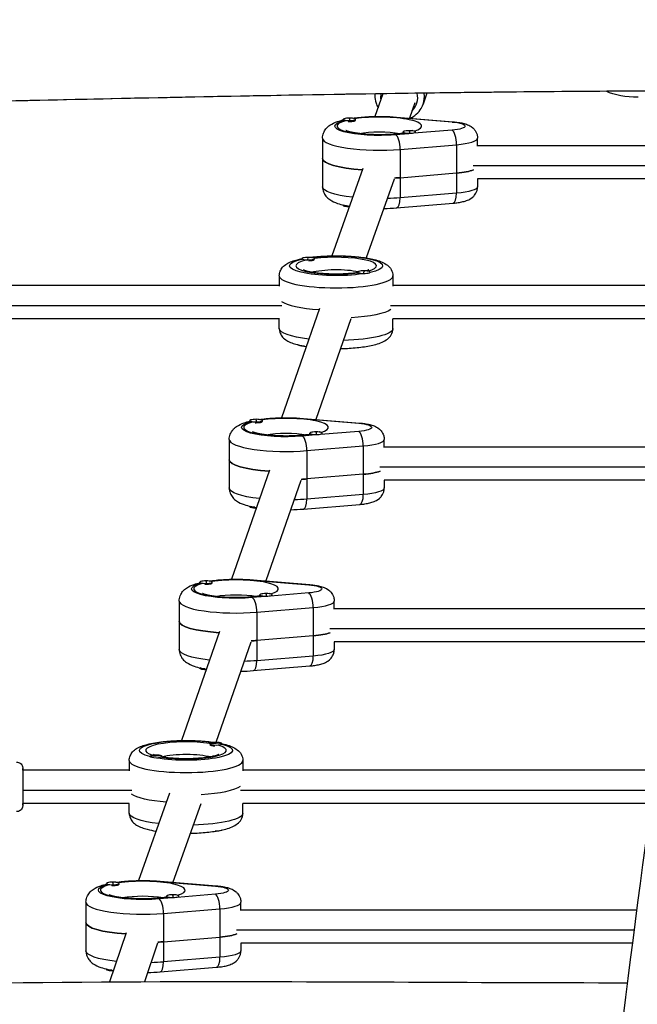
# Model space of a CAD drawing. Units: millimetres. Extents: x -5613 to 5519, y -6064 to 7216.
# Drawn here: x 247 to 546, y -2510 to -2034 of the extents above; entities that cross this region are included whole.
import ezdxf

# ---------------------------------------------------------------- set-up
doc = ezdxf.new("R2010")
doc.units = ezdxf.units.MM
doc.header["$LTSCALE"] = 20
doc.layers.add('2d', color=230, linetype='Continuous')

msp = doc.modelspace()

# ---------------------------------------------------------------- linework, layer by layer
at = {"layer": '2d'}
for p, q in [((422.63, -2070.24), (418.79, -2081.18)), ((443.93, -2069.93), (442.05, -2075.3)), ((438.05, -2074.61), (435.45, -2082.01)), ((403.44, -2082.9), (403.44, -2082.58)), ((406.44, -2082.29), (406.44, -2081.95)), ((406.44, -2082.29), (406.44, -2083.22)), ((406.44, -2083.61), (406.44, -2083.22)), ((406.44, -2083.67), (406.44, -2083.61)), ((408.8, -2083.43), (409.22, -2083.21)), ((409.44, -2082.97), (409.44, -2082.58)), ((428.78, -2081.61), (456.08, -2083.87)), ((429.28, -2081.5), (456.58, -2083.76)), ((435.23, -2089.53), (428.78, -2090.06)), ((432.43, -2089.09), (432.43, -2088.7)), ((435.43, -2088.41), (435.43, -2088.07)), ((435.43, -2088.41), (435.43, -2089.34)), ((435.43, -2089.53), (435.43, -2089.34)), ((456.08, -2087.8), (437.61, -2089.33)), ((438.43, -2088.9), (438.43, -2088.7)), ((393.43, -2091.7), (393.43, -2115.16)), ((468.43, -2095.61), (468.43, -2091.7)), ((430.97, -2097.11), (458.28, -2094.85)), ((430.97, -2097.11), (430.97, -2120.57)), ((458.28, -2094.85), (458.28, -2118.31)), ((602.69, -2095.43), (468.43, -2095.43)), ((412.88, -2106.43), (397.96, -2148.55)), ((430.97, -2110.79), (458.28, -2108.53)), ((600.91, -2105.12), (466.29, -2105.12)), ((428.03, -2111.59), (414.57, -2149.59)), ((599.76, -2111.43), (468.34, -2111.43)), ((468.43, -2111.43), (468.43, -2115.16)), ((458.28, -2118.31), (430.97, -2120.57)), ((429.28, -2125.37), (456.58, -2123.11)), ((403.44, -2124.01), (403.44, -2124.28)), ((406.44, -2124.61), (406.44, -2124.62)), ((383.48, -2150.14), (383.48, -2149.95)), ((386.29, -2150.87), (386.29, -2150.58)), ((389.19, -2150.61), (389.26, -2150.57)), ((389.48, -2150.21), (389.48, -2149.95)), ((410.52, -2156.72), (410.52, -2156.45)), ((416.52, -2156.65), (416.52, -2156.45)), ((372.5, -2158.28), (372.5, -2163.17)), ((413.32, -2157.29), (413.32, -2157.09)), ((427.5, -2158.28), (427.5, -2163.17)), ((372.5, -2162.99), (79.56, -2162.99)), ((590.62, -2162.99), (427.5, -2162.99)), ((373.69, -2172.68), (79.28, -2172.68)), ((391.94, -2174.03), (373.59, -2226.86)), ((588.95, -2172.68), (426.31, -2172.68)), ((372.55, -2178.99), (79.09, -2178.99)), ((372.5, -2183.7), (372.5, -2178.99)), ((407.12, -2179.11), (390.24, -2227.67)), ((587.88, -2178.99), (427.45, -2178.99)), ((427.5, -2183.7), (427.5, -2178.99)), ((381.59, -2191.61), (381.59, -2191.63)), ((384.39, -2192.21), (384.39, -2192.27)), ((361.3, -2227.96), (361.3, -2227.62)), ((361.3, -2227.96), (361.3, -2228.89)), ((383.64, -2227.28), (410.95, -2229.54)), ((384.14, -2227.17), (411.44, -2229.43)), ((358.3, -2228.57), (358.3, -2228.25)), ((361.3, -2229.28), (361.3, -2228.89)), ((361.3, -2229.34), (361.3, -2229.28)), ((363.66, -2229.1), (364.08, -2228.88)), ((364.3, -2228.64), (364.3, -2228.25)), ((348.29, -2237.37), (348.29, -2260.83)), ((390.09, -2235.2), (383.64, -2235.73)), ((387.29, -2234.76), (387.29, -2234.37)), ((390.29, -2234.08), (390.29, -2233.74)), ((390.29, -2234.08), (390.29, -2235.01)), ((390.29, -2235.2), (390.29, -2235.01)), ((410.95, -2233.47), (392.47, -2235)), ((393.29, -2234.57), (393.29, -2234.37)), ((423.29, -2241.28), (423.29, -2237.37)), ((385.83, -2242.78), (413.14, -2240.52)), ((413.14, -2240.52), (413.14, -2263.98)), ((577.65, -2241.1), (423.29, -2241.1)), ((385.83, -2242.78), (385.83, -2266.24)), ((576.11, -2250.79), (421.15, -2250.79)), ((367.74, -2252.14), (349.38, -2304.97)), ((413.14, -2254.2), (385.83, -2256.46)), ((382.91, -2257.22), (366.04, -2305.79)), ((575.11, -2257.1), (423.21, -2257.1)), ((423.29, -2257.1), (423.29, -2260.83)), ((413.14, -2263.98), (385.83, -2266.24)), ((358.3, -2269.68), (358.3, -2269.95)), ((361.3, -2270.28), (361.3, -2270.59)), ((384.14, -2271.04), (411.44, -2268.78)), ((334.09, -2306.68), (334.09, -2306.37)), ((337.09, -2306.07), (337.09, -2305.73)), ((337.09, -2306.07), (337.09, -2307)), ((337.09, -2307.39), (337.09, -2307)), ((337.09, -2307.45), (337.09, -2307.39)), ((339.45, -2307.22), (339.88, -2306.99)), ((340.09, -2306.76), (340.09, -2306.37)), ((359.44, -2305.4), (386.74, -2307.66)), ((359.93, -2305.28), (387.24, -2307.54)), ((365.88, -2313.31), (359.44, -2313.85)), ((363.09, -2312.88), (363.09, -2312.49)), ((366.09, -2312.19), (366.09, -2311.85)), ((366.09, -2312.19), (366.09, -2313.12)), ((366.09, -2313.32), (366.09, -2313.12)), ((386.74, -2311.59), (368.27, -2313.12)), ((369.09, -2312.68), (369.09, -2312.49)), ((324.09, -2315.49), (324.09, -2338.95)), ((399.09, -2319.4), (399.09, -2315.49)), ((361.63, -2320.89), (388.93, -2318.63)), ((361.63, -2320.89), (361.63, -2344.35)), ((388.93, -2318.63), (388.93, -2342.09)), ((565.65, -2319.22), (399.09, -2319.22)), ((343.53, -2330.26), (325.24, -2382.89)), ((388.93, -2332.32), (361.63, -2334.58)), ((564.23, -2328.9), (396.95, -2328.9)), ((358.71, -2335.33), (341.85, -2383.85)), ((563.31, -2335.22), (399, -2335.22)), ((399.09, -2335.22), (399.09, -2338.95)), ((388.93, -2342.09), (361.63, -2344.35)), ((359.93, -2349.15), (387.24, -2346.89)), ((334.09, -2347.79), (334.09, -2348.07)), ((337.09, -2348.39), (337.09, -2348.7)), ((338.88, -2384.77), (338.88, -2384.48)), ((339.21, -2385.16), (339.1, -2385.11)), ((344.88, -2384.68), (344.88, -2384.48)), ((299.88, -2392.62), (299.88, -2397.51)), ((309.89, -2390.8), (309.89, -2390.6)), ((315.89, -2390.89), (315.89, -2390.6)), ((354.88, -2392.62), (354.88, -2397.51)), ((299.88, -2397.33), (248.39, -2397.33)), ((554.54, -2397.33), (354.88, -2397.33)), ((301.07, -2407.02), (248.38, -2407.02)), ((319.33, -2408.33), (304.35, -2450.64)), ((553.22, -2407.02), (353.7, -2407.02)), ((299.94, -2413.33), (248.38, -2413.33)), ((299.88, -2418.04), (299.88, -2413.33)), ((334.48, -2413.49), (321.03, -2451.47)), ((552.36, -2413.33), (354.83, -2413.33)), ((354.88, -2418.04), (354.88, -2413.33)), ((344.88, -2426.17), (344.88, -2426.18)), ((291.96, -2451.74), (291.96, -2451.4)), ((291.96, -2451.74), (291.96, -2452.67)), ((314.3, -2451.07), (341.6, -2453.33)), ((314.8, -2450.95), (342.1, -2453.21)), ((288.96, -2452.35), (288.96, -2452.04)), ((291.96, -2453.06), (291.96, -2452.67)), ((291.96, -2453.12), (291.96, -2453.06)), ((294.31, -2452.89), (294.74, -2452.66)), ((294.96, -2452.43), (294.96, -2452.04)), ((278.95, -2461.16), (278.95, -2484.62)), ((320.74, -2458.98), (314.3, -2459.52)), ((317.95, -2458.55), (317.95, -2458.16)), ((320.95, -2457.86), (320.95, -2457.52)), ((320.95, -2457.86), (320.95, -2458.79)), ((320.95, -2458.99), (320.95, -2458.79)), ((341.6, -2457.26), (323.13, -2458.79)), ((323.95, -2458.35), (323.95, -2458.16)), ((353.95, -2465.07), (353.95, -2461.16)), ((316.49, -2466.56), (343.79, -2464.3)), ((343.79, -2464.3), (343.79, -2487.76)), ((545.55, -2464.89), (353.95, -2464.89)), ((316.49, -2466.56), (316.49, -2490.02)), ((544.3, -2474.58), (351.81, -2474.58)), ((298.38, -2475.99), (290.4, -2499.64)), ((316.49, -2480.25), (343.79, -2477.99)), ((313.6, -2480.94), (307.32, -2499.56)), ((543.49, -2480.89), (353.86, -2480.89)), ((353.95, -2480.89), (353.95, -2484.62)), ((343.79, -2487.76), (316.49, -2490.02)), ((288.96, -2493.46), (288.96, -2493.74)), ((291.96, -2494.07), (291.96, -2494.37)), ((314.8, -2494.82), (342.1, -2492.56))]:
    msp.add_line(p, q, dxfattribs=at)
for centre, major_axis, ratio, start_param, end_param in [((430.5, -2071.96), (-8.49, 2.98), 0.974794, 0.149256, 0.475363), ((430.5, -2071.96), (-8.49, 2.98), 0.974794, 2.665191, 3.712907), ((430.72, -2071.33), (-11.32, 3.97), 0.974794, 3.141593, 3.605414), ((420.93, -2085.84), (20.5, 0), 0.211117, 2.502667, 5.351315), ((406.44, -2082.58), (3, 0), 0.211117, 1.570796, 4.712389), ((406.44, -2082.97), (3, 0), 0.211117, 4.528709, 4.712389), ((406.44, -2082.58), (3, 0), 0.211117, 4.712389, 7.853982), ((406.44, -2082.97), (3, 0), 0.211117, 4.712389, 6.283185), ((420.93, -2085.84), (20.5, 0), 0.211117, -0.607059, 2.184695), ((435.43, -2088.7), (3, 0), 0.211117, 1.570796, 4.712389), ((435.43, -2089.09), (3, 0), 0.211117, 3.141593, 3.325272), ((435.43, -2088.7), (3, 0), 0.211117, 4.712389, 7.853982), ((456.08, -2093.67), (-0.5, 5.98), 0.356851, 4.484423, 6.05522), ((420.93, -2091.7), (27.5, 0), 0.211117, 3.141593, 5.086107), ((428.78, -2095.93), (-0.5, 5.98), 0.356851, 4.484423, 6.05522), ((452.43, -2091.7), (16, 0), 0.211117, -1.197078, 0), ((420.93, -2101.48), (27.5, 0), 0.211117, 3.141593, 4.407303), ((452.43, -2105.39), (16, 0), 0.211117, -1.197078, -0.505361), ((420.93, -2105.39), (27.5, 0), 0.211117, -1.302867, -1.197078), ((456.08, -2117.13), (-0.5, 5.98), 0.356851, 3.141593, 4.484423), ((428.78, -2119.39), (-0.5, 5.98), 0.356851, 3.141593, 4.484423), ((400, -2153.4), (19.5, 0), 0.211117, 2.432452, 5.290877), ((386.48, -2149.95), (3, 0), 0.211117, 1.50547, 4.647063), ((386.48, -2149.95), (3, 0), 0.211117, 4.647063, 7.788656), ((386.48, -2164.31), (0.21, 15), 0.063808, 0.011801, 0.213158), ((386.48, -2150.34), (3, 0), 0.211117, -1.44894, -0.252508), ((400, -2153.4), (19.5, 0), 0.211117, -0.667963, 2.140601), ((413.52, -2156.45), (3, 0), 0.211117, 1.50547, 4.647063), ((413.52, -2156.45), (3, 0), 0.211117, 4.647063, 7.788656), ((413.52, -2170.82), (0.21, 15), 0.063808, 0.011801, 0.213158), ((400, -2158.28), (27.5, 0), 0.211117, 3.141593, 6.283185), ((400, -2169.03), (27.5, 0), 0.211117, 3.427128, 4.407805), ((400, -2169.03), (27.5, 0), 0.211117, 3.427128, 4.407805), ((361.3, -2228.25), (3, 0), 0.211117, 1.570796, 4.712389), ((361.3, -2228.25), (3, 0), 0.211117, 4.712389, 7.853982), ((375.79, -2231.51), (20.5, 0), 0.211117, -0.607059, 2.184695), ((375.79, -2231.51), (20.5, 0), 0.211117, 2.502667, 5.351315), ((361.3, -2228.64), (3, 0), 0.211117, 4.528709, 4.712389), ((361.3, -2228.64), (3, 0), 0.211117, 4.712389, 6.283185), ((375.79, -2237.37), (27.5, 0), 0.211117, 3.141593, 5.086107), ((383.64, -2241.6), (-0.5, 5.98), 0.356851, 4.484423, 6.05522), ((390.29, -2234.37), (3, 0), 0.211117, 1.570796, 4.712389), ((390.29, -2234.76), (3, 0), 0.211117, 3.141593, 3.325272), ((390.29, -2234.37), (3, 0), 0.211117, 4.712389, 7.853982), ((410.95, -2239.34), (-0.5, 5.98), 0.356851, 4.484423, 6.05522), ((407.29, -2237.37), (16, 0), 0.211117, -1.197078, 0), ((375.79, -2247.15), (27.5, 0), 0.211117, 3.141593, 4.407805), ((375.79, -2251.06), (27.5, 0), 0.211117, -1.302543, -1.197078), ((407.29, -2251.06), (16, 0), 0.211117, -1.197078, -0.505361), ((410.95, -2262.8), (-0.5, 5.98), 0.356851, 3.141593, 4.484423), ((383.64, -2265.06), (-0.5, 5.98), 0.356851, 3.141593, 4.484423), ((351.59, -2309.62), (20.5, 0), 0.211117, 2.502667, 5.351315), ((337.09, -2306.37), (3, 0), 0.211117, 1.570796, 4.712389), ((337.09, -2306.76), (3, 0), 0.211117, 4.528709, 4.712389), ((337.09, -2306.37), (3, 0), 0.211117, 4.712389, 7.853982), ((337.09, -2306.76), (3, 0), 0.211117, 4.712389, 6.283185), ((351.59, -2309.62), (20.5, 0), 0.211117, -0.607059, 2.184695), ((366.09, -2312.49), (3, 0), 0.211117, 1.570796, 4.712389), ((366.09, -2312.88), (3, 0), 0.211117, 3.141593, 3.325272), ((366.09, -2312.49), (3, 0), 0.211117, 4.712389, 7.853982), ((386.74, -2317.45), (-0.5, 5.98), 0.356851, 4.484423, 6.05522), ((351.59, -2315.49), (27.5, 0), 0.211117, 3.141593, 5.086107), ((359.44, -2319.71), (-0.5, 5.98), 0.356851, 4.484423, 6.05522), ((383.09, -2315.49), (16, 0), 0.211117, -1.197078, 0), ((351.59, -2325.26), (27.5, 0), 0.211117, 3.141593, 4.407805), ((383.09, -2329.17), (16, 0), 0.211117, -1.197078, -0.505361), ((351.59, -2329.17), (27.5, 0), 0.211117, -1.302543, -1.197078), ((386.74, -2340.91), (-0.5, 5.98), 0.356851, 3.141593, 4.484423), ((359.44, -2343.17), (-0.5, 5.98), 0.356851, 3.141593, 4.484423), ((327.38, -2387.73), (19.5, 0), 0.211117, 0.939261, 3.742481), ((341.88, -2384.48), (3, 0), 0.211117, 0, 3.141593), ((341.88, -2384.48), (3, 0), 0.211117, 3.141593, 6.283185), ((341.88, -2384.87), (3, 0), 0.211117, 3.328775, 4.525207), ((341.88, -2398.84), (-15, 0), 0.977461, 4.511031, 4.712389), ((327.38, -2387.73), (19.5, 0), 0.211117, 4.068575, 6.927), ((327.38, -2392.62), (27.5, 0), 0.211117, 3.141593, 6.283185), ((312.89, -2390.6), (3, 0), 0.211117, 0, 3.141593), ((312.89, -2390.6), (3, 0), 0.211117, 3.141593, 6.283185), ((312.89, -2404.97), (-15, 0), 0.977461, 4.511031, 4.712389), ((248.38, -2405.33), (0, 9), 0.000123, -0.475882, 3.617475), ((327.38, -2403.37), (27.5, 0), 0.211117, -1.302867, -0.285536), ((327.38, -2403.37), (27.5, 0), 0.211117, -1.302867, -0.285536), ((291.96, -2452.04), (3, 0), 0.211117, 1.570796, 4.712389), ((291.96, -2452.04), (3, 0), 0.211117, 4.712389, 7.853982), ((306.45, -2455.29), (20.5, 0), 0.211117, -0.607059, 2.184695), ((306.45, -2455.29), (20.5, 0), 0.211117, 2.502667, 5.351315), ((291.96, -2452.43), (3, 0), 0.211117, 4.528709, 4.712389), ((291.96, -2452.43), (3, 0), 0.211117, 4.712389, 6.283185), ((306.45, -2461.16), (27.5, 0), 0.211117, 3.141593, 5.086107), ((314.3, -2465.38), (-0.5, 5.98), 0.356851, 4.484423, 6.05522), ((320.95, -2458.16), (3, 0), 0.211117, 1.570796, 4.712389), ((320.95, -2458.55), (3, 0), 0.211117, 3.141593, 3.325272), ((320.95, -2458.16), (3, 0), 0.211117, 4.712389, 7.853982), ((341.6, -2463.12), (-0.5, 5.98), 0.356851, 4.484423, 6.05522), ((337.95, -2461.16), (16, 0), 0.211117, -1.197078, 0), ((306.45, -2470.93), (27.5, 0), 0.211117, 3.141593, 4.408528), ((306.45, -2474.84), (27.5, 0), 0.211117, -1.302063, -1.197078), ((337.95, -2474.84), (16, 0), 0.211117, -1.197078, -0.505361), ((341.6, -2486.58), (-0.5, 5.98), 0.356851, 3.141593, 4.484423), ((314.3, -2488.84), (-0.5, 5.98), 0.356851, 3.141593, 4.484423)]:
    msp.add_ellipse(centre, major_axis=major_axis, ratio=ratio, start_param=start_param, end_param=end_param, dxfattribs=at)
at = {"layer": '2d', "extrusion": (0, 0, -1)}
for centre, major_axis, ratio, start_param, end_param in [((546.15, -2063.05), (21, 0), 0.422618, 1.570796, 2.400346), ((420.93, -2085.84), (21.5, 0), 0.211117, 1.197078, 3.792164), ((420.93, -2085.84), (21.5, 0), 0.211117, 4.097802, 5.086107), ((428.78, -2087.48), (0.5, 5.98), 0.356851, -0.227966, 0), ((456.08, -2089.74), (0.5, 5.98), 0.356851, -0.227966, 0), ((452.43, -2085.84), (10, 0), 0.211117, -1.197078, 1.197078), ((420.93, -2091.7), (14.5, 0), 0.211117, 3.966167, 5.458611), ((420.93, -2101.48), (27.5, 0), 0.211117, 1.875882, 3.141593), ((452.43, -2105.39), (16, 0), 0.211117, 0.505361, 1.197078), ((420.93, -2105.39), (27.5, 0), 0.211117, 1.197078, 1.302867), ((420.93, -2115.16), (27.5, 0), 0.211117, 2.061483, 3.141593), ((452.43, -2115.16), (16, 0), 0.211117, 0, 1.197078), ((420.93, -2115.16), (27.5, 0), 0.211117, 1.197078, 1.432469), ((406.44, -2124.28), (3, 0), 0.211117, 1.605414, 3.141593), ((406.44, -2123.89), (3, 0), 0.211117, 1.757276, 2.936359), ((400, -2153.4), (22.5, 0), 0.211117, 0.954887, 3.888154), ((386.48, -2164.31), (0.21, 15), 0.063808, -0.414516, -0.213158), ((400, -2153.4), (22.5, 0), 0.211117, 4.145084, 7.02956), ((400, -2158.28), (14.5, 0), 0.211117, 3.765566, 5.544941), ((413.52, -2170.82), (0.21, 15), 0.063808, -0.414516, -0.213158), ((400, -2172.94), (27.5, 0), 0.211117, 0.285536, 1.302543), ((400, -2172.94), (27.5, 0), 0.211117, 0.285536, 1.302543), ((400, -2183.7), (27.5, 0), 0.211117, 2.070911, 3.141593), ((400, -2183.7), (27.5, 0), 0.211117, 0, 1.442416), ((384.59, -2191.63), (3, 0), 0.211117, 1.636122, 3.141593), ((384.59, -2191.63), (3, 0), 0.211117, 1.531294, 1.636122), ((375.79, -2231.51), (21.5, 0), 0.211117, 4.097802, 5.086107), ((383.64, -2233.15), (0.5, 5.98), 0.356851, -0.227966, 0), ((375.79, -2231.51), (21.5, 0), 0.211117, 1.197078, 3.792164), ((410.95, -2235.41), (0.5, 5.98), 0.356851, -0.227966, 0), ((407.29, -2231.51), (10, 0), 0.211117, -1.197078, 1.197078), ((375.79, -2237.37), (14.5, 0), 0.211117, 3.966167, 5.458611), ((375.79, -2247.15), (27.5, 0), 0.211117, 1.87538, 3.141593), ((375.79, -2251.06), (27.5, 0), 0.211117, 1.197078, 1.302543), ((407.29, -2251.06), (16, 0), 0.211117, 0.505361, 1.197078), ((375.79, -2260.83), (27.5, 0), 0.211117, 2.057421, 3.141593), ((407.29, -2260.83), (16, 0), 0.211117, 0, 1.197078), ((361.3, -2269.95), (3, 0), 0.211117, 1.570796, 3.141593), ((361.3, -2269.56), (3, 0), 0.211117, 1.757276, 2.936359), ((375.79, -2260.83), (27.5, 0), 0.211117, 1.197078, 1.429829), ((351.59, -2309.62), (21.5, 0), 0.211117, 1.197078, 3.792164), ((351.59, -2309.62), (21.5, 0), 0.211117, 4.097802, 5.086107), ((359.44, -2311.26), (0.5, 5.98), 0.356851, -0.227966, 0), ((386.74, -2313.52), (0.5, 5.98), 0.356851, -0.227966, 0), ((383.09, -2309.62), (10, 0), 0.211117, -1.197078, 1.197078), ((351.59, -2315.49), (14.5, 0), 0.211117, 3.966167, 5.458611), ((351.59, -2325.26), (27.5, 0), 0.211117, 1.87538, 3.141593), ((383.09, -2329.17), (16, 0), 0.211117, 0.505361, 1.197078), ((351.59, -2329.17), (27.5, 0), 0.211117, 1.197078, 1.302543), ((351.59, -2338.95), (27.5, 0), 0.211117, 2.057421, 3.141593), ((383.09, -2338.95), (16, 0), 0.211117, 0, 1.197078), ((351.59, -2338.95), (27.5, 0), 0.211117, 1.197078, 1.429829), ((337.09, -2348.07), (3, 0), 0.211117, 1.570796, 3.141593), ((337.09, -2347.67), (3, 0), 0.211117, 1.757276, 2.936359), ((327.38, -2387.73), (22.5, 0), 0.211117, 2.461614, 5.343657), ((327.38, -2387.73), (22.5, 0), 0.211117, -0.681235, 2.252032), ((341.88, -2398.84), (-15, 0), 0.977461, 1.369438, 1.570796), ((327.38, -2392.62), (14.5, 0), 0.211117, 3.796989, 5.659212), ((312.89, -2404.97), (-15, 0), 0.977461, 1.369438, 1.570796), ((327.38, -2407.28), (27.5, 0), 0.211117, 1.927795, 2.856057), ((327.38, -2407.28), (27.5, 0), 0.211117, 1.927795, 2.856057), ((327.38, -2418.04), (27.5, 0), 0.211117, 2.075248, 3.141593), ((327.38, -2418.04), (27.5, 0), 0.211117, 0, 1.445295), ((341.88, -2426.18), (3, 0), 0.211117, 0, 1.71), ((306.45, -2455.29), (21.5, 0), 0.211117, 4.097802, 5.086107), ((314.3, -2456.93), (0.5, 5.98), 0.356851, -0.227966, 0), ((306.45, -2455.29), (21.5, 0), 0.211117, 1.197078, 3.792164), ((341.6, -2459.19), (0.5, 5.98), 0.356851, -0.227966, 0), ((337.95, -2455.29), (10, 0), 0.211117, -1.197078, 1.197078), ((306.45, -2461.16), (14.5, 0), 0.211117, 3.966167, 5.458611), ((306.45, -2470.93), (27.5, 0), 0.211117, 1.874657, 3.141593), ((306.45, -2474.84), (27.5, 0), 0.211117, 1.197078, 1.302063), ((337.95, -2474.84), (16, 0), 0.211117, 0.505361, 1.197078), ((306.45, -2484.62), (27.5, 0), 0.211117, 2.051431, 3.141593), ((337.95, -2484.62), (16, 0), 0.211117, 0, 1.197078), ((291.96, -2493.74), (3, 0), 0.211117, 1.570796, 3.141593), ((291.96, -2493.35), (3, 0), 0.211117, 1.757276, 2.936359), ((291.96, -2493.74), (3, 0), 0.211117, 1.494925, 1.570796), ((306.45, -2484.62), (27.5, 0), 0.211117, 1.197078, 1.425897)]:
    msp.add_ellipse(centre, major_axis=major_axis, ratio=ratio, start_param=start_param, end_param=end_param, dxfattribs=at)
at = {"layer": '2d'}
for points, knots in [([(829.42, -745.36), (827.78, -757.62), (797.41, -992.07), (778.71, -1452.5), (604.57, -2093.41), (552.66, -2521.94), (531.12, -2728.1)], [0.4907803, 0.4907803, 0.4907803, 0.4907803, 0.4999833, 0.6667, 0.8333897, 0.9871277, 0.9871277, 0.9871277, 0.9871277]), ([(476.24, -2069.52), (450.83, -2069.81), (364.28, -2070.99), (277.62, -2072.94), (216.37, -2074.36)], [0.2027909, 0.2027909, 0.2027909, 0.2027909, 0.250488, 0.3652497, 0.3652497, 0.3652497, 0.3652497]), ([(476.24, -2069.52), (473.21, -2069.55), (470.18, -2069.59), (458.07, -2069.73), (448.99, -2069.85), (412.65, -2070.37), (385.4, -2070.83), (310.89, -2072.23), (263.63, -2073.27), (216.37, -2074.36)], [0, 0, 0, 0, 0.908519, 0.908519, 3.634079, 3.634079, 11.810827, 11.810827, 25.991387, 25.991387, 25.991387, 25.991387]), ([(418.78, -2070.29), (418.76, -2070.54), (418.75, -2070.79), (418.73, -2072.29), (418.92, -2073.55), (419.55, -2075.51), (419.87, -2076.26), (420.27, -2076.96)], [3.0658653, 3.0658653, 3.0658653, 3.0658653, 3.1286645, 3.1286645, 3.4457943, 3.4457943, 3.6496876, 3.6496876, 3.6496876, 3.6496876]), ([(617.62, -2069.02), (590.04, -2068.84), (562.45, -2068.86), (515.33, -2069.12), (495.78, -2069.3), (476.24, -2069.52)], [1.724735, 1.724735, 1.724735, 1.724735, 10.000373, 10.000373, 15.864271, 15.864271, 15.864271, 15.864271]), ([(435.87, -2082.04), (436.64, -2081.69), (437.38, -2081.26), (439.06, -2079.99), (439.95, -2079.07), (441.24, -2077.19), (441.71, -2076.27), (442.05, -2075.3)], [5.1621166, 5.1621166, 5.1621166, 5.1621166, 5.3761021, 5.3761021, 5.6947486, 5.6947486, 5.953877, 5.953877, 5.953877, 5.953877]), ([(393.43, -2091.7), (393.43, -2090.82), (393.61, -2089.95), (394.21, -2088.37), (394.65, -2087.69), (395.7, -2086.39), (396.34, -2085.87), (398.17, -2084.6), (399.35, -2084.1), (401.52, -2083.36), (402.45, -2083.09), (403.44, -2082.86)], [3.1415927, 3.1415927, 3.1415927, 3.1415927, 3.2217146, 3.2217146, 3.3115707, 3.3115707, 3.4368899, 3.4368899, 3.6905737, 3.6905737, 3.8658749, 3.8658749, 3.8658749, 3.8658749]), ([(407.88, -2082.03), (410.05, -2081.71), (412.41, -2081.48), (417.38, -2081.19), (419.99, -2081.14), (424.86, -2081.21), (427.12, -2081.32), (429.28, -2081.5)], [4.1094107, 4.1094107, 4.1094107, 4.1094107, 4.4432703, 4.4432703, 4.7844704, 4.7844704, 5.086107, 5.086107, 5.086107, 5.086107]), ([(456.58, -2083.76), (457.44, -2083.83), (458.27, -2083.92), (459.87, -2084.16), (460.63, -2084.3), (462.11, -2084.66), (462.82, -2084.87), (464.32, -2085.48), (465.11, -2085.83), (466.36, -2086.91), (466.66, -2087.21), (467.43, -2088.16), (467.9, -2088.93), (468.34, -2090.47), (468.43, -2091.08), (468.43, -2091.7)], [5.086107, 5.086107, 5.086107, 5.086107, 5.325523, 5.325523, 5.564938, 5.564938, 5.804354, 5.804354, 6.04377, 6.04377, 6.114943, 6.114943, 6.222427, 6.222427, 6.283185, 6.283185, 6.283185, 6.283185]), ([(432.48, -2089.21), (432.44, -2089.22), (432.4, -2089.22), (431.04, -2089.44), (429.52, -2089.62), (426.17, -2089.9), (424.31, -2089.99), (420.51, -2090.05), (418.56, -2090.02), (414.83, -2089.84), (413.05, -2089.69), (409.9, -2089.31), (408.52, -2089.08), (406.42, -2088.62), (405.63, -2088.38), (404.86, -2088.09), (404.68, -2087.99), (404.68, -2087.99)], [7.197674, 7.197674, 7.197674, 7.197674, 7.205875, 7.205875, 7.481569, 7.481569, 7.775968, 7.775968, 8.076738, 8.076738, 8.375563, 8.375563, 8.662079, 8.662079, 8.915431, 8.915431, 9.075775, 9.075775, 9.075775, 9.075775]), ([(437.19, -2087.99), (437.19, -2087.99), (437.18, -2087.99), (437.15, -2088.01), (437.03, -2088.07), (436.85, -2088.14)], [6.6321881, 6.6321881, 6.6321881, 6.6321881, 6.6518583, 6.6518583, 6.765319, 6.765319, 6.765319, 6.765319]), ([(517, -2705.79), (520.59, -2673.17), (524.26, -2640.55), (539.41, -2510.12), (551.84, -2412.37), (577.4, -2239.97), (589.73, -2165.19), (603.57, -2090.67)], [0, 0, 0, 0, 10.000039, 10.000039, 40.002914, 40.002914, 63.054031, 63.054031, 63.054031, 63.054031]), ([(393.43, -2115.16), (393.43, -2116.04), (393.61, -2116.91), (394.21, -2118.49), (394.65, -2119.17), (395.7, -2120.47), (396.34, -2120.99), (398.17, -2122.27), (399.35, -2122.76), (401.69, -2123.56), (402.8, -2123.87), (404, -2124.13)], [3.1415927, 3.1415927, 3.1415927, 3.1415927, 3.2217146, 3.2217146, 3.3115707, 3.3115707, 3.4368899, 3.4368899, 3.6905737, 3.6905737, 3.8986452, 3.8986452, 3.8986452, 3.8986452]), ([(456.58, -2123.11), (457.44, -2123.04), (458.27, -2122.94), (459.87, -2122.7), (460.63, -2122.56), (462.11, -2122.2), (462.82, -2122), (464.32, -2121.39), (465.11, -2121.04), (466.36, -2119.95), (466.66, -2119.65), (467.43, -2118.71), (467.9, -2117.93), (468.34, -2116.4), (468.43, -2115.78), (468.43, -2115.16)], [5.086107, 5.086107, 5.086107, 5.086107, 5.325523, 5.325523, 5.564938, 5.564938, 5.804354, 5.804354, 6.04377, 6.04377, 6.114943, 6.114943, 6.222427, 6.222427, 6.283185, 6.283185, 6.283185, 6.283185]), ([(372.5, -2158.28), (372.5, -2157.47), (372.67, -2156.67), (373.26, -2155.23), (373.68, -2154.61), (374.76, -2153.39), (375.42, -2152.9), (377.66, -2151.52), (379.31, -2150.96), (381.96, -2150.27), (382.7, -2150.1), (383.48, -2149.94)], [1.5054704, 1.5054704, 1.5054704, 1.5054704, 1.5908783, 1.5908783, 1.6883025, 1.6883025, 1.8346533, 1.8346533, 2.1861896, 2.1861896, 2.3143936, 2.3143936, 2.3143936, 2.3143936]), ([(387.18, -2149.33), (387.73, -2149.26), (388.29, -2149.19), (391.3, -2148.85), (393.92, -2148.67), (399.21, -2148.5), (401.87, -2148.52), (407.05, -2148.73), (409.57, -2148.93), (414.31, -2149.51), (416.51, -2149.89), (420.66, -2150.94), (422.5, -2151.52), (424.95, -2153.18), (425.65, -2153.74), (426.82, -2155.36), (427.31, -2156.37), (427.48, -2157.78), (427.5, -2158.03), (427.5, -2158.28)], [2.505712, 2.505712, 2.505712, 2.505712, 2.587041, 2.587041, 2.931497, 2.931497, 3.266507, 3.266507, 3.602053, 3.602053, 3.948567, 3.948567, 4.344101, 4.344101, 4.495027, 4.495027, 4.620597, 4.620597, 4.647063, 4.647063, 4.647063, 4.647063]), ([(410.52, -2156.7), (410.2, -2156.75), (409.87, -2156.79), (408.07, -2157.02), (406.44, -2157.17), (402.96, -2157.37), (401.1, -2157.41), (397.39, -2157.38), (395.54, -2157.3), (392.1, -2157.04), (390.49, -2156.86), (387.78, -2156.43), (386.65, -2156.19), (385.06, -2155.75), (384.53, -2155.54), (384.22, -2155.39), (384.18, -2155.36), (384.18, -2155.36)], [5.602491, 5.602491, 5.602491, 5.602491, 5.668774, 5.668774, 5.957614, 5.957614, 6.258318, 6.258318, 6.561647, 6.561647, 6.860149, 6.860149, 7.141647, 7.141647, 7.37941, 7.37941, 7.461731, 7.461731, 7.461731, 7.461731]), ([(415.82, -2155.36), (415.82, -2155.36), (415.79, -2155.38), (415.61, -2155.47), (415.35, -2155.58), (414.85, -2155.76), (414.7, -2155.81), (414.53, -2155.86)], [4.9739876, 4.9739876, 4.9739876, 4.9739876, 5.0424983, 5.0424983, 5.1972001, 5.1972001, 5.2580339, 5.2580339, 5.2580339, 5.2580339]), ([(372.5, -2183.7), (372.5, -2184.51), (372.67, -2185.31), (373.26, -2186.75), (373.68, -2187.36), (374.76, -2188.59), (375.42, -2189.08), (377.66, -2190.46), (379.31, -2191.02), (382.57, -2191.87), (384.01, -2192.16), (385.56, -2192.41)], [4.7777149, 4.7777149, 4.7777149, 4.7777149, 4.8631228, 4.8631228, 4.960547, 4.960547, 5.1068978, 5.1068978, 5.4584341, 5.4584341, 5.6967186, 5.6967186, 5.6967186, 5.6967186]), ([(402.14, -2193.43), (402.92, -2193.41), (403.69, -2193.39), (407.05, -2193.25), (409.57, -2193.05), (414.31, -2192.47), (416.51, -2192.09), (420.66, -2191.04), (422.5, -2190.46), (424.95, -2188.8), (425.65, -2188.24), (426.82, -2186.62), (427.31, -2185.61), (427.48, -2184.2), (427.5, -2183.95), (427.5, -2183.7)], [6.439508, 6.439508, 6.439508, 6.439508, 6.538752, 6.538752, 6.874298, 6.874298, 7.220811, 7.220811, 7.616345, 7.616345, 7.767272, 7.767272, 7.892842, 7.892842, 7.919308, 7.919308, 7.919308, 7.919308]), ([(362.74, -2227.7), (364.91, -2227.38), (367.27, -2227.15), (372.24, -2226.86), (374.85, -2226.81), (379.72, -2226.88), (381.98, -2226.99), (384.14, -2227.17)], [4.1094107, 4.1094107, 4.1094107, 4.1094107, 4.4432703, 4.4432703, 4.7844704, 4.7844704, 5.086107, 5.086107, 5.086107, 5.086107]), ([(348.29, -2237.37), (348.29, -2236.49), (348.47, -2235.62), (349.07, -2234.04), (349.51, -2233.36), (350.57, -2232.06), (351.2, -2231.54), (353.03, -2230.27), (354.22, -2229.77), (356.38, -2229.03), (357.31, -2228.77), (358.3, -2228.53)], [3.1415927, 3.1415927, 3.1415927, 3.1415927, 3.2217146, 3.2217146, 3.3115707, 3.3115707, 3.4368899, 3.4368899, 3.6905737, 3.6905737, 3.8658749, 3.8658749, 3.8658749, 3.8658749]), ([(411.44, -2229.43), (412.3, -2229.5), (413.13, -2229.59), (414.73, -2229.83), (415.49, -2229.97), (416.97, -2230.33), (417.68, -2230.54), (419.18, -2231.15), (419.97, -2231.5), (421.22, -2232.58), (421.52, -2232.88), (422.29, -2233.83), (422.76, -2234.6), (423.2, -2236.14), (423.29, -2236.75), (423.29, -2237.37)], [5.086107, 5.086107, 5.086107, 5.086107, 5.325523, 5.325523, 5.564938, 5.564938, 5.804354, 5.804354, 6.04377, 6.04377, 6.114943, 6.114943, 6.222427, 6.222427, 6.283185, 6.283185, 6.283185, 6.283185]), ([(387.34, -2234.88), (387.3, -2234.89), (387.26, -2234.89), (385.9, -2235.11), (384.38, -2235.29), (381.03, -2235.57), (379.17, -2235.66), (375.37, -2235.72), (373.42, -2235.69), (369.69, -2235.51), (367.91, -2235.36), (364.76, -2234.98), (363.39, -2234.75), (361.28, -2234.29), (360.49, -2234.05), (359.72, -2233.76), (359.54, -2233.66), (359.54, -2233.66)], [7.197674, 7.197674, 7.197674, 7.197674, 7.205875, 7.205875, 7.481569, 7.481569, 7.775968, 7.775968, 8.076738, 8.076738, 8.375563, 8.375563, 8.662079, 8.662079, 8.915431, 8.915431, 9.075775, 9.075775, 9.075775, 9.075775]), ([(392.05, -2233.66), (392.05, -2233.66), (392.05, -2233.66), (392.01, -2233.68), (391.9, -2233.74), (391.71, -2233.82)], [6.6321881, 6.6321881, 6.6321881, 6.6321881, 6.6518583, 6.6518583, 6.765319, 6.765319, 6.765319, 6.765319]), ([(348.29, -2260.83), (348.29, -2261.71), (348.47, -2262.58), (349.07, -2264.16), (349.51, -2264.84), (350.57, -2266.14), (351.2, -2266.66), (353.03, -2267.94), (354.22, -2268.43), (356.55, -2269.23), (357.66, -2269.54), (358.86, -2269.81)], [3.1415927, 3.1415927, 3.1415927, 3.1415927, 3.2217146, 3.2217146, 3.3115707, 3.3115707, 3.4368899, 3.4368899, 3.6905737, 3.6905737, 3.8986452, 3.8986452, 3.8986452, 3.8986452]), ([(411.44, -2268.78), (412.3, -2268.71), (413.13, -2268.61), (414.73, -2268.37), (415.49, -2268.23), (416.97, -2267.87), (417.68, -2267.67), (419.18, -2267.06), (419.97, -2266.71), (421.22, -2265.62), (421.52, -2265.32), (422.29, -2264.38), (422.76, -2263.6), (423.2, -2262.07), (423.29, -2261.45), (423.29, -2260.83)], [5.086107, 5.086107, 5.086107, 5.086107, 5.325523, 5.325523, 5.564938, 5.564938, 5.804354, 5.804354, 6.04377, 6.04377, 6.114943, 6.114943, 6.222427, 6.222427, 6.283185, 6.283185, 6.283185, 6.283185]), ([(324.09, -2315.49), (324.09, -2314.61), (324.27, -2313.73), (324.87, -2312.15), (325.3, -2311.48), (326.36, -2310.18), (326.99, -2309.66), (328.83, -2308.38), (330.01, -2307.89), (332.18, -2307.14), (333.11, -2306.88), (334.09, -2306.64)], [3.1415927, 3.1415927, 3.1415927, 3.1415927, 3.2217146, 3.2217146, 3.3115707, 3.3115707, 3.4368899, 3.4368899, 3.6905737, 3.6905737, 3.8658749, 3.8658749, 3.8658749, 3.8658749]), ([(338.53, -2305.81), (340.71, -2305.49), (343.07, -2305.26), (348.04, -2304.97), (350.65, -2304.92), (355.51, -2304.99), (357.78, -2305.1), (359.93, -2305.28)], [4.1094107, 4.1094107, 4.1094107, 4.1094107, 4.4432703, 4.4432703, 4.7844704, 4.7844704, 5.086107, 5.086107, 5.086107, 5.086107]), ([(387.24, -2307.54), (388.09, -2307.61), (388.93, -2307.71), (390.52, -2307.94), (391.29, -2308.09), (392.77, -2308.44), (393.48, -2308.65), (394.97, -2309.26), (395.76, -2309.61), (397.02, -2310.7), (397.32, -2310.99), (398.08, -2311.94), (398.55, -2312.71), (399, -2314.25), (399.09, -2314.87), (399.09, -2315.49)], [5.086107, 5.086107, 5.086107, 5.086107, 5.325523, 5.325523, 5.564938, 5.564938, 5.804354, 5.804354, 6.04377, 6.04377, 6.114943, 6.114943, 6.222427, 6.222427, 6.283185, 6.283185, 6.283185, 6.283185]), ([(363.14, -2312.99), (363.1, -2313), (363.06, -2313.01), (361.69, -2313.22), (360.18, -2313.4), (356.82, -2313.68), (354.97, -2313.77), (351.17, -2313.83), (349.22, -2313.8), (345.49, -2313.63), (343.7, -2313.48), (340.56, -2313.1), (339.18, -2312.86), (337.08, -2312.4), (336.29, -2312.16), (335.51, -2311.87), (335.34, -2311.78), (335.34, -2311.78)], [7.197674, 7.197674, 7.197674, 7.197674, 7.205875, 7.205875, 7.481569, 7.481569, 7.775968, 7.775968, 8.076738, 8.076738, 8.375563, 8.375563, 8.662079, 8.662079, 8.915431, 8.915431, 9.075775, 9.075775, 9.075775, 9.075775]), ([(367.84, -2311.78), (367.84, -2311.78), (367.84, -2311.78), (367.81, -2311.8), (367.69, -2311.86), (367.51, -2311.93)], [6.6321881, 6.6321881, 6.6321881, 6.6321881, 6.6518583, 6.6518583, 6.765319, 6.765319, 6.765319, 6.765319]), ([(324.09, -2338.95), (324.09, -2339.83), (324.27, -2340.7), (324.87, -2342.28), (325.3, -2342.95), (326.36, -2344.26), (326.99, -2344.77), (328.83, -2346.05), (330.01, -2346.54), (332.34, -2347.35), (333.46, -2347.65), (334.65, -2347.92)], [3.1415927, 3.1415927, 3.1415927, 3.1415927, 3.2217146, 3.2217146, 3.3115707, 3.3115707, 3.4368899, 3.4368899, 3.6905737, 3.6905737, 3.8986452, 3.8986452, 3.8986452, 3.8986452]), ([(387.24, -2346.89), (388.09, -2346.82), (388.93, -2346.73), (390.52, -2346.49), (391.29, -2346.35), (392.77, -2345.99), (393.48, -2345.78), (394.97, -2345.17), (395.76, -2344.82), (397.02, -2343.74), (397.32, -2343.44), (398.08, -2342.49), (398.55, -2341.72), (399, -2340.18), (399.09, -2339.56), (399.09, -2338.95)], [5.086107, 5.086107, 5.086107, 5.086107, 5.325523, 5.325523, 5.564938, 5.564938, 5.804354, 5.804354, 6.04377, 6.04377, 6.114943, 6.114943, 6.222427, 6.222427, 6.283185, 6.283185, 6.283185, 6.283185]), ([(299.88, -2392.62), (299.88, -2391.81), (300.06, -2391.01), (300.65, -2389.57), (301.07, -2388.95), (302.14, -2387.73), (302.81, -2387.24), (305.05, -2385.86), (306.7, -2385.3), (310.85, -2384.22), (313.42, -2383.78), (318.69, -2383.19), (321.31, -2383.01), (326.59, -2382.84), (329.25, -2382.86), (334.44, -2383.07), (336.95, -2383.27), (341.69, -2383.85), (343.89, -2384.23), (348.05, -2385.28), (349.88, -2385.86), (352.34, -2387.52), (353.03, -2388.08), (354.2, -2389.7), (354.69, -2390.71), (354.87, -2392.12), (354.88, -2392.37), (354.88, -2392.62)], [3.141593, 3.141593, 3.141593, 3.141593, 3.227001, 3.227001, 3.324425, 3.324425, 3.470776, 3.470776, 3.822312, 3.822312, 4.223164, 4.223164, 4.56762, 4.56762, 4.90263, 4.90263, 5.238175, 5.238175, 5.584689, 5.584689, 5.980223, 5.980223, 6.131149, 6.131149, 6.256719, 6.256719, 6.283185, 6.283185, 6.283185, 6.283185]), ([(312.21, -2389.98), (311.97, -2389.9), (311.79, -2389.82), (311.6, -2389.73), (311.56, -2389.7), (311.56, -2389.7)], [8.9020008, 8.9020008, 8.9020008, 8.9020008, 9.015532, 9.015532, 9.0978534, 9.0978534, 9.0978534, 9.0978534]), ([(343.21, -2389.7), (343.21, -2389.7), (343.18, -2389.72), (343, -2389.81), (342.74, -2389.92), (341.89, -2390.21), (341.22, -2390.4), (339.43, -2390.8), (338.24, -2391), (335.46, -2391.36), (333.83, -2391.51), (330.35, -2391.71), (328.49, -2391.75), (324.78, -2391.72), (322.93, -2391.64), (319.48, -2391.38), (317.88, -2391.2), (316.28, -2390.95), (316.08, -2390.91), (315.89, -2390.88)], [6.61011, 6.61011, 6.61011, 6.61011, 6.678621, 6.678621, 6.833322, 6.833322, 7.044326, 7.044326, 7.304896, 7.304896, 7.593736, 7.593736, 7.89444, 7.89444, 8.197769, 8.197769, 8.496271, 8.496271, 8.539607, 8.539607, 8.539607, 8.539607]), ([(245.39, -2393.33), (245.71, -2393.33), (246.04, -2393.38), (246.65, -2393.59), (246.94, -2393.74), (247.44, -2394.12), (247.67, -2394.36), (248.03, -2394.88), (248.17, -2395.18), (248.31, -2395.64), (248.34, -2395.79), (248.37, -2396.03), (248.38, -2396.1), (248.38, -2396.2), (248.38, -2396.21), (248.38, -2396.24), (248.38, -2396.24), (248.38, -2396.26), (248.38, -2396.26), (248.38, -2396.28), (248.38, -2396.28), (248.38, -2396.29), (248.38, -2396.3), (248.38, -2396.31), (248.39, -2396.31), (248.39, -2396.32), (248.39, -2396.32), (248.39, -2396.33), (248.39, -2396.34), (248.39, -2396.4), (248.39, -2396.47), (248.39, -2396.75), (248.39, -2397), (248.39, -2397.33)], [0, 0, 0, 0, 0.0972876, 0.0972876, 0.1928176, 0.1928176, 0.2884107, 0.2884107, 0.3840015, 0.3840015, 0.4313288, 0.4313288, 0.4549094, 0.4549094, 0.4596239, 0.4596239, 0.4619276, 0.4619276, 0.4643468, 0.4643468, 0.4667717, 0.4667717, 0.471651, 0.471651, 0.476673, 0.476673, 0.4917257, 0.4917257, 0.5368385, 0.5368385, 0.6725244, 0.6725244, 0.8870747, 0.8870747, 0.8870747, 0.8870747]), ([(248.39, -2413.33), (248.39, -2413.53), (248.39, -2413.71), (248.38, -2414), (248.38, -2414.12), (248.38, -2414.24), (248.38, -2414.27), (248.38, -2414.31), (248.38, -2414.32), (248.38, -2414.34), (248.38, -2414.34), (248.38, -2414.35), (248.38, -2414.35), (248.38, -2414.36), (248.38, -2414.37), (248.38, -2414.38), (248.38, -2414.38), (248.38, -2414.4), (248.38, -2414.4), (248.38, -2414.42), (248.38, -2414.44), (248.38, -2414.48), (248.38, -2414.49), (248.38, -2414.57), (248.37, -2414.63), (248.34, -2414.86), (248.31, -2415.03), (248.16, -2415.5), (248.02, -2415.79), (247.66, -2416.31), (247.43, -2416.55), (246.92, -2416.93), (246.63, -2417.08), (246.02, -2417.28), (245.7, -2417.33), (245.38, -2417.33)], [2.8493813, 2.8493813, 2.8493813, 2.8493813, 2.9811077, 2.9811077, 3.1232423, 3.1232423, 3.1954788, 3.1954788, 3.2496265, 3.2496265, 3.2597789, 3.2597789, 3.2674131, 3.2674131, 3.2704462, 3.2704462, 3.2728691, 3.2728691, 3.2752914, 3.2752914, 3.2801498, 3.2801498, 3.2859806, 3.2859806, 3.3033806, 3.3033806, 3.3557079, 3.3557079, 3.4506139, 3.4506139, 3.5462185, 3.5462185, 3.6418088, 3.6418088, 3.7370355, 3.7370355, 3.7370355, 3.7370355]), ([(299.88, -2418.04), (299.88, -2418.85), (300.06, -2419.65), (300.65, -2421.09), (301.07, -2421.7), (302.14, -2422.93), (302.81, -2423.42), (305.05, -2424.8), (306.7, -2425.36), (309.92, -2426.2), (311.31, -2426.48), (312.82, -2426.73)], [3.1415927, 3.1415927, 3.1415927, 3.1415927, 3.2270005, 3.2270005, 3.3244247, 3.3244247, 3.4707756, 3.4707756, 3.8223118, 3.8223118, 4.0541271, 4.0541271, 4.0541271, 4.0541271]), ([(329.42, -2427.77), (330.23, -2427.75), (331.04, -2427.73), (334.44, -2427.59), (336.95, -2427.39), (341.69, -2426.81), (343.89, -2426.43), (348.05, -2425.38), (349.88, -2424.8), (352.34, -2423.14), (353.03, -2422.57), (354.2, -2420.96), (354.69, -2419.95), (354.87, -2418.54), (354.88, -2418.29), (354.88, -2418.04)], [4.798908, 4.798908, 4.798908, 4.798908, 4.90263, 4.90263, 5.238175, 5.238175, 5.584689, 5.584689, 5.980223, 5.980223, 6.131149, 6.131149, 6.256719, 6.256719, 6.283185, 6.283185, 6.283185, 6.283185]), ([(293.4, -2451.48), (295.57, -2451.17), (297.93, -2450.93), (302.9, -2450.65), (305.51, -2450.59), (310.37, -2450.67), (312.64, -2450.77), (314.8, -2450.95)], [4.1094107, 4.1094107, 4.1094107, 4.1094107, 4.4432703, 4.4432703, 4.7844704, 4.7844704, 5.086107, 5.086107, 5.086107, 5.086107]), ([(278.95, -2461.16), (278.95, -2460.28), (279.13, -2459.41), (279.73, -2457.83), (280.16, -2457.15), (281.22, -2455.85), (281.85, -2455.33), (283.69, -2454.05), (284.87, -2453.56), (287.04, -2452.81), (287.97, -2452.55), (288.96, -2452.31)], [3.1415927, 3.1415927, 3.1415927, 3.1415927, 3.2217146, 3.2217146, 3.3115707, 3.3115707, 3.4368899, 3.4368899, 3.6905737, 3.6905737, 3.8658749, 3.8658749, 3.8658749, 3.8658749]), ([(342.1, -2453.21), (342.96, -2453.28), (343.79, -2453.38), (345.39, -2453.61), (346.15, -2453.76), (347.63, -2454.11), (348.34, -2454.32), (349.83, -2454.93), (350.62, -2455.28), (351.88, -2456.37), (352.18, -2456.66), (352.94, -2457.61), (353.41, -2458.39), (353.86, -2459.92), (353.95, -2460.54), (353.95, -2461.16)], [5.086107, 5.086107, 5.086107, 5.086107, 5.325523, 5.325523, 5.564938, 5.564938, 5.804354, 5.804354, 6.04377, 6.04377, 6.114943, 6.114943, 6.222427, 6.222427, 6.283185, 6.283185, 6.283185, 6.283185]), ([(318, -2458.66), (317.96, -2458.67), (317.92, -2458.68), (316.55, -2458.89), (315.04, -2459.07), (311.68, -2459.35), (309.83, -2459.44), (306.03, -2459.5), (304.08, -2459.47), (300.35, -2459.3), (298.57, -2459.15), (295.42, -2458.77), (294.04, -2458.53), (291.94, -2458.07), (291.15, -2457.83), (290.37, -2457.54), (290.2, -2457.45), (290.2, -2457.45)], [7.197674, 7.197674, 7.197674, 7.197674, 7.205875, 7.205875, 7.481569, 7.481569, 7.775968, 7.775968, 8.076738, 8.076738, 8.375563, 8.375563, 8.662079, 8.662079, 8.915431, 8.915431, 9.075775, 9.075775, 9.075775, 9.075775]), ([(322.7, -2457.45), (322.7, -2457.45), (322.7, -2457.45), (322.67, -2457.47), (322.55, -2457.53), (322.37, -2457.6)], [6.6321881, 6.6321881, 6.6321881, 6.6321881, 6.6518583, 6.6518583, 6.765319, 6.765319, 6.765319, 6.765319]), ([(278.95, -2484.62), (278.95, -2485.5), (279.13, -2486.37), (279.73, -2487.95), (280.16, -2488.63), (281.22, -2489.93), (281.85, -2490.44), (283.69, -2491.72), (284.87, -2492.21), (287.2, -2493.02), (288.32, -2493.32), (289.51, -2493.59)], [3.1415927, 3.1415927, 3.1415927, 3.1415927, 3.2217146, 3.2217146, 3.3115707, 3.3115707, 3.4368899, 3.4368899, 3.6905737, 3.6905737, 3.8986452, 3.8986452, 3.8986452, 3.8986452]), ([(342.1, -2492.56), (342.96, -2492.49), (343.79, -2492.4), (345.39, -2492.16), (346.15, -2492.02), (347.63, -2491.66), (348.34, -2491.45), (349.83, -2490.84), (350.62, -2490.49), (351.88, -2489.41), (352.18, -2489.11), (352.94, -2488.16), (353.41, -2487.39), (353.86, -2485.85), (353.95, -2485.23), (353.95, -2484.62)], [5.086107, 5.086107, 5.086107, 5.086107, 5.325523, 5.325523, 5.564938, 5.564938, 5.804354, 5.804354, 6.04377, 6.04377, 6.114943, 6.114943, 6.222427, 6.222427, 6.283185, 6.283185, 6.283185, 6.283185]), ([(-540.44, -2505.05), (-460.31, -2506.08), (-380.16, -2506.36), (-196.2, -2505.81), (-92.37, -2504.83), (112.57, -2501.91), (213.73, -2499.86), (390.31, -2499.28), (465.71, -2500.01), (541.07, -2500.03)], [15.960262, 15.960262, 15.960262, 15.960262, 40.002148, 40.002148, 71.149649, 71.149649, 101.509562, 101.509562, 124.125014, 124.125014, 124.125014, 124.125014])]:
    msp.add_open_spline(points, degree=3, knots=knots, dxfattribs=at)
for points in [[(405.5, -2124.44), (405.81, -2124.5), (406.12, -2124.56), (406.44, -2124.61)], [(423.04, -2125.68), (425.16, -2125.64), (427.27, -2125.53), (429.28, -2125.37)], [(360.36, -2270.11), (360.71, -2270.18), (361.06, -2270.24), (361.43, -2270.3)], [(378, -2271.35), (380.09, -2271.31), (382.16, -2271.2), (384.14, -2271.04)], [(336.15, -2348.23), (336.5, -2348.29), (336.86, -2348.36), (337.22, -2348.42)], [(353.8, -2349.46), (355.89, -2349.42), (357.96, -2349.31), (359.93, -2349.15)], [(291.01, -2493.9), (291.42, -2493.97), (291.84, -2494.05), (292.27, -2494.12)], [(308.81, -2495.13), (310.85, -2495.08), (312.86, -2494.98), (314.8, -2494.82)]]:
    msp.add_open_spline(points, degree=3, dxfattribs=at)

doc.saveas('drawing.dxf')
